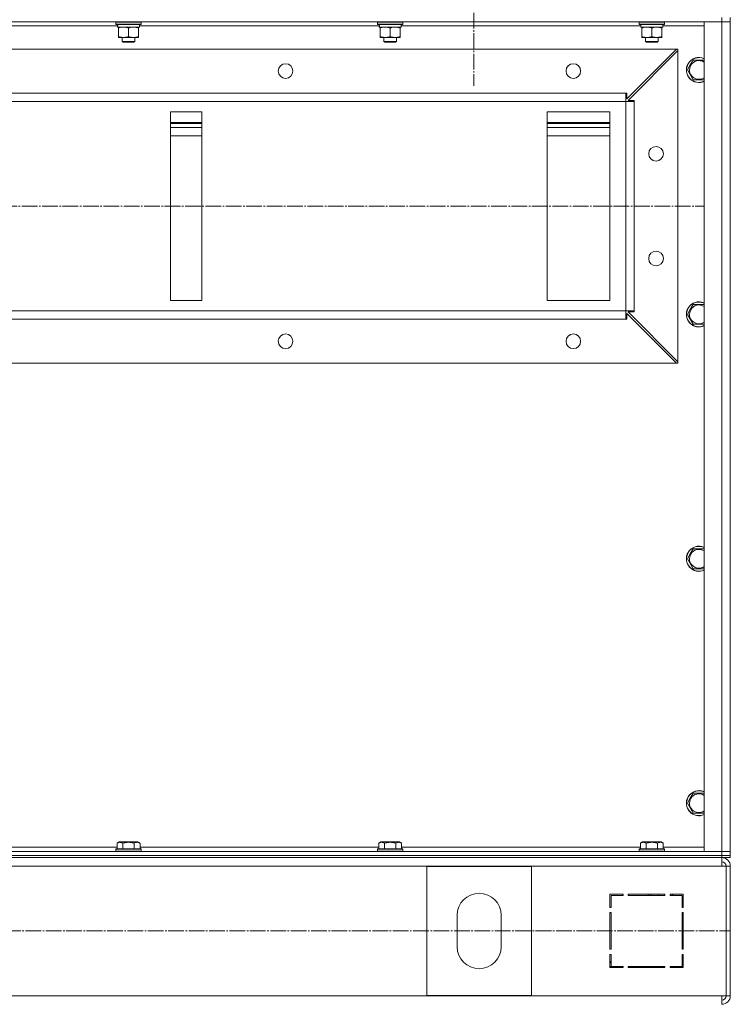
# Model space of a CAD drawing. Units: millimetres. Extents: x 0 to 26008, y -9 to 17820.
# Drawn here: x 22132 to 22811, y 12266 to 13206 of the extents above; entities that cross this region are included whole.
import ezdxf

# ---------------------------------------------------------------- set-up
doc = ezdxf.new("R2010")
doc.units = ezdxf.units.MM
doc.linetypes.add('K5LT_AXLED', pattern=[19.5, 15, -1.5, 1.5, -1.5])
doc.linetypes.add('K5LT_THIN', pattern=[0])
for name, color, linetype, true_color in [('OSI', 2, 'Continuous', 0xffff00), ('R', 1, 'Continuous', 0xff0000), ('WELDING', 7, 'Continuous', 0xffffff)]:
    doc.layers.add(name, color=color, linetype=linetype, true_color=true_color)

msp = doc.modelspace()

# ---------------------------------------------------------------- linework, layer by layer
at = {"layer": 'OSI', "color": 30, "linetype": 'K5LT_AXLED', "lineweight": 18, "true_color": 0xff8000}
for p, q in [((22566.11, 13271.31), (22566.11, 13143.31)), ((17103.11, 13028.31), (22786.11, 13028.31)), ((17126.11, 12336.31), (22811.11, 12336.31))]:
    msp.add_line(p, q, dxfattribs=at)
at = {"layer": 'R', "color": 7, "linetype": 'K5LT_THIN', "lineweight": 18}
for p, q in [((22803.11, 13208.31), (22803.11, 13204.31)), ((22811.11, 13208.31), (22811.11, 13204.31)), ((22803.11, 13204.31), (21419.11, 13204.31)), ((22225.71, 13200.31), (21996.61, 13200.31)), ((22224.11, 13204.01), (22224.28, 13204.31)), ((22224.11, 13204.01), (22224.11, 13202.11)), ((22248.11, 13204.01), (22224.11, 13204.01)), ((22248.11, 13202.11), (22224.11, 13202.11)), ((22224.11, 13202.11), (22224.28, 13201.81)), ((22247.93, 13201.81), (22224.28, 13201.81)), ((22225.65, 13199.31), (22225.74, 13200.68)), ((22225.65, 13199.31), (22225.86, 13199.31)), ((22246.61, 13199.31), (22225.86, 13199.31)), ((22226.61, 13198.46), (22226.61, 13199.31)), ((22226.61, 13198.46), (22226.61, 13190.15)), ((22236.11, 13198.46), (22236.11, 13190.15)), ((22245.61, 13199.31), (22245.61, 13198.46)), ((22245.61, 13198.46), (22245.61, 13190.15)), ((22246.61, 13201.81), (22246.61, 13199.31)), ((22475.71, 13200.31), (22246.61, 13200.31)), ((22248.11, 13204.01), (22247.93, 13204.31)), ((22248.11, 13202.11), (22247.93, 13201.81)), ((22248.11, 13204.01), (22248.11, 13202.11)), ((22474.11, 13204.01), (22474.28, 13204.31)), ((22474.11, 13204.01), (22474.11, 13202.11)), ((22498.11, 13204.01), (22474.11, 13204.01)), ((22498.11, 13202.11), (22474.11, 13202.11)), ((22474.11, 13202.11), (22474.28, 13201.81)), ((22497.93, 13201.81), (22474.28, 13201.81)), ((22475.65, 13199.31), (22475.74, 13200.68)), ((22475.65, 13199.31), (22475.86, 13199.31)), ((22496.61, 13199.31), (22475.86, 13199.31)), ((22476.61, 13198.46), (22476.61, 13199.31)), ((22476.61, 13198.46), (22476.61, 13190.15)), ((22486.11, 13198.46), (22486.11, 13190.15)), ((22495.61, 13199.31), (22495.61, 13198.46)), ((22495.61, 13198.46), (22495.61, 13190.15)), ((22496.61, 13201.81), (22496.61, 13199.31)), ((22725.71, 13200.31), (22496.61, 13200.31)), ((22498.11, 13204.01), (22497.93, 13204.31)), ((22498.11, 13202.11), (22497.93, 13201.81)), ((22498.11, 13204.01), (22498.11, 13202.11)), ((22724.11, 13204.01), (22724.28, 13204.31)), ((22724.11, 13204.01), (22724.11, 13202.11)), ((22748.11, 13204.01), (22724.11, 13204.01)), ((22748.11, 13202.11), (22724.11, 13202.11)), ((22724.11, 13202.11), (22724.28, 13201.81)), ((22747.93, 13201.81), (22724.28, 13201.81)), ((22725.65, 13199.31), (22725.74, 13200.68)), ((22725.65, 13199.31), (22725.86, 13199.31)), ((22746.61, 13199.31), (22725.86, 13199.31)), ((22726.61, 13198.46), (22726.61, 13199.31)), ((22726.61, 13198.46), (22726.61, 13190.15)), ((22736.11, 13198.46), (22736.11, 13190.15)), ((22745.61, 13199.31), (22745.61, 13198.46)), ((22745.61, 13198.46), (22745.61, 13190.15)), ((22746.61, 13201.81), (22746.61, 13199.31)), ((22786.11, 13200.31), (22746.61, 13200.31)), ((22748.11, 13204.01), (22747.93, 13204.31)), ((22748.11, 13202.11), (22747.93, 13201.81)), ((22748.11, 13204.01), (22748.11, 13202.11)), ((22786.11, 12412.31), (22786.11, 13204.31)), ((22786.11, 13204.31), (22803.11, 13204.31)), ((22803.11, 12412.31), (22803.11, 13204.31)), ((22803.11, 13204.31), (22811.11, 13204.31)), ((22811.11, 13204.31), (22803.11, 13204.31)), ((22811.11, 13204.31), (22811.11, 12412.31)), ((22811.11, 13204.31), (22811.11, 12412.31)), ((22226.61, 13189.31), (22226.61, 13190.15)), ((22245.61, 13189.31), (22226.61, 13189.31)), ((22230.11, 13189.31), (22230.11, 13185.38)), ((22242.11, 13189.31), (22242.11, 13185.38)), ((22245.61, 13190.15), (22245.61, 13189.31)), ((22476.61, 13189.31), (22476.61, 13190.15)), ((22495.61, 13189.31), (22476.61, 13189.31)), ((22480.11, 13189.31), (22480.11, 13185.38)), ((22492.11, 13189.31), (22492.11, 13185.38)), ((22495.61, 13190.15), (22495.61, 13189.31)), ((22726.61, 13189.31), (22726.61, 13190.15)), ((22745.61, 13189.31), (22726.61, 13189.31)), ((22730.11, 13189.31), (22730.11, 13185.38)), ((22742.11, 13189.31), (22742.11, 13185.38)), ((22745.61, 13190.15), (22745.61, 13189.31)), ((22242.11, 13185.38), (22230.11, 13185.38)), ((22230.11, 13185.38), (22231.11, 13184.81)), ((22241.11, 13184.81), (22231.11, 13184.81)), ((22242.11, 13185.38), (22241.11, 13184.81)), ((22492.11, 13185.38), (22480.11, 13185.38)), ((22480.11, 13185.38), (22481.11, 13184.81)), ((22491.11, 13184.81), (22481.11, 13184.81)), ((22492.11, 13185.38), (22491.11, 13184.81)), ((22742.11, 13185.38), (22730.11, 13185.38)), ((22730.11, 13185.38), (22731.11, 13184.81)), ((22741.11, 13184.81), (22731.11, 13184.81)), ((22742.11, 13185.38), (22741.11, 13184.81)), ((22759.61, 13178.31), (21462.61, 13178.31)), ((22712.11, 13130.81), (22759.61, 13178.31)), ((22761.11, 13176.81), (22713.61, 13129.31)), ((22759.61, 13178.31), (22761.11, 13178.31)), ((22761.11, 13178.31), (22761.11, 13176.81)), ((22761.11, 12879.81), (22761.11, 13176.81)), ((22770.14, 13158.31), (22772.88, 13163.06)), ((22772.88, 13163.06), (22775.62, 13167.81)), ((22775.62, 13167.81), (22786.11, 13167.81)), ((22775.62, 13148.81), (22770.14, 13158.31)), ((22786.11, 13148.81), (22775.62, 13148.81)), ((22711.11, 13136.31), (21511.11, 13136.31)), ((22711.11, 13128.31), (22711.11, 13136.31)), ((22711.11, 13136.31), (22712.11, 13136.31)), ((22712.11, 13136.31), (22712.11, 13130.81)), ((22711.11, 13128.31), (21511.11, 13128.31)), ((22711.11, 12928.31), (22711.11, 13128.31)), ((22711.11, 13128.31), (22719.11, 13128.31)), ((22713.61, 13129.31), (22719.11, 13129.31)), ((22719.11, 13129.31), (22719.11, 13128.31)), ((22719.11, 12928.31), (22719.11, 13128.31)), ((22276.11, 13118.31), (22276.11, 12938.31)), ((22306.11, 13118.31), (22276.11, 13118.31)), ((22306.11, 12938.31), (22306.11, 13118.31)), ((22696.11, 13118.31), (22636.11, 13118.31)), ((22636.11, 13118.31), (22636.11, 12938.31)), ((22696.11, 12938.31), (22696.11, 13118.31)), ((22306.11, 13108.31), (22276.11, 13108.31)), ((22306.11, 13107.31), (22276.11, 13107.31)), ((22696.11, 13108.31), (22636.11, 13108.31)), ((22696.11, 13107.31), (22636.11, 13107.31)), ((22276.11, 13103.31), (22306.11, 13103.31)), ((22306.11, 13095.31), (22276.11, 13095.31)), ((22636.11, 13103.31), (22696.11, 13103.31)), ((22696.11, 13095.31), (22636.11, 13095.31)), ((22276.11, 12938.31), (22306.11, 12938.31)), ((22636.11, 12938.31), (22696.11, 12938.31)), ((22772.88, 12929.72), (22775.62, 12934.47)), ((22775.62, 12934.47), (22786.11, 12934.47)), ((22711.11, 12928.31), (21511.11, 12928.31)), ((22711.11, 12928.31), (22719.11, 12928.31)), ((22711.11, 12920.31), (22711.11, 12928.31)), ((22759.61, 12878.31), (22712.11, 12925.81)), ((22712.11, 12925.81), (22712.11, 12920.31)), ((22719.11, 12927.31), (22713.61, 12927.31)), ((22713.61, 12927.31), (22761.11, 12879.81)), ((22719.11, 12928.31), (22719.11, 12927.31)), ((22770.14, 12924.97), (22772.88, 12929.72)), ((22711.11, 12920.31), (21511.11, 12920.31)), ((22712.11, 12920.31), (22711.11, 12920.31)), ((22775.62, 12915.47), (22770.14, 12924.97)), ((22786.11, 12915.47), (22775.62, 12915.47)), ((22759.61, 12878.31), (21462.61, 12878.31)), ((22761.11, 12878.31), (22759.61, 12878.31)), ((22761.11, 12879.81), (22761.11, 12878.31)), ((22772.88, 12696.39), (22775.62, 12701.14)), ((22775.62, 12701.14), (22786.11, 12701.14)), ((22770.14, 12691.64), (22772.88, 12696.39)), ((22775.62, 12682.14), (22770.14, 12691.64)), ((22786.11, 12682.14), (22775.62, 12682.14)), ((22772.88, 12463.06), (22775.62, 12467.81)), ((22775.62, 12467.81), (22786.11, 12467.81)), ((22770.14, 12458.31), (22772.88, 12463.06)), ((22775.62, 12448.81), (22770.14, 12458.31)), ((22786.11, 12448.81), (22775.62, 12448.81)), ((22225.14, 12420.15), (22227.13, 12421.31)), ((22225.14, 12420.15), (22225.14, 12414.81)), ((22243.88, 12421.31), (22227.13, 12421.31)), ((22230.62, 12420.15), (22230.62, 12414.81)), ((22241.59, 12420.15), (22241.59, 12414.81)), ((22245.08, 12421.31), (22243.88, 12421.31)), ((22247.08, 12420.15), (22245.08, 12421.31)), ((22247.08, 12420.15), (22247.08, 12414.81)), ((22475.14, 12420.15), (22477.13, 12421.31)), ((22475.14, 12420.15), (22475.14, 12414.81)), ((22493.88, 12421.31), (22477.13, 12421.31)), ((22480.62, 12420.15), (22480.62, 12414.81)), ((22491.59, 12420.15), (22491.59, 12414.81)), ((22495.08, 12421.31), (22493.88, 12421.31)), ((22497.08, 12420.15), (22495.08, 12421.31)), ((22497.08, 12420.15), (22497.08, 12414.81)), ((22725.14, 12420.15), (22727.13, 12421.31)), ((22725.14, 12420.15), (22725.14, 12414.81)), ((22743.88, 12421.31), (22727.13, 12421.31)), ((22730.62, 12420.15), (22730.62, 12414.81)), ((22741.59, 12420.15), (22741.59, 12414.81)), ((22745.08, 12421.31), (22743.88, 12421.31)), ((22747.08, 12420.15), (22745.08, 12421.31)), ((22747.08, 12420.15), (22747.08, 12414.81)), ((21419.11, 12412.31), (22803.11, 12412.31)), ((21419.11, 12408.31), (22803.11, 12408.31)), ((21419.11, 12408.31), (22803.11, 12408.31)), ((21997.08, 12416.31), (22225.14, 12416.31)), ((22224.11, 12414.51), (22224.28, 12414.81)), ((22224.11, 12414.51), (22224.11, 12412.61)), ((22246.5, 12414.51), (22224.11, 12414.51)), ((22224.11, 12412.61), (22224.28, 12412.31)), ((22246.5, 12412.61), (22224.11, 12412.61)), ((22246.35, 12414.81), (22224.28, 12414.81)), ((22246.35, 12412.31), (22224.28, 12412.31)), ((22247.93, 12414.81), (22246.35, 12414.81)), ((22247.93, 12412.31), (22246.35, 12412.31)), ((22248.11, 12414.51), (22246.5, 12414.51)), ((22248.11, 12412.61), (22246.5, 12412.61)), ((22247.08, 12416.31), (22475.14, 12416.31)), ((22248.11, 12414.51), (22247.93, 12414.81)), ((22248.11, 12412.61), (22247.93, 12412.31)), ((22248.11, 12414.51), (22248.11, 12412.61)), ((22474.11, 12414.51), (22474.28, 12414.81)), ((22474.11, 12414.51), (22474.11, 12412.61)), ((22496.5, 12414.51), (22474.11, 12414.51)), ((22474.11, 12412.61), (22474.28, 12412.31)), ((22496.5, 12412.61), (22474.11, 12412.61)), ((22496.35, 12414.81), (22474.28, 12414.81)), ((22496.35, 12412.31), (22474.28, 12412.31)), ((22497.93, 12414.81), (22496.35, 12414.81)), ((22497.93, 12412.31), (22496.35, 12412.31)), ((22498.11, 12414.51), (22496.5, 12414.51)), ((22498.11, 12412.61), (22496.5, 12412.61)), ((22497.08, 12416.31), (22725.14, 12416.31)), ((22498.11, 12414.51), (22497.93, 12414.81)), ((22498.11, 12412.61), (22497.93, 12412.31)), ((22498.11, 12414.51), (22498.11, 12412.61)), ((22724.11, 12414.51), (22724.28, 12414.81)), ((22724.11, 12414.51), (22724.11, 12412.61)), ((22746.5, 12414.51), (22724.11, 12414.51)), ((22724.11, 12412.61), (22724.28, 12412.31)), ((22746.5, 12412.61), (22724.11, 12412.61)), ((22746.35, 12414.81), (22724.28, 12414.81)), ((22746.35, 12412.31), (22724.28, 12412.31)), ((22747.93, 12414.81), (22746.35, 12414.81)), ((22747.93, 12412.31), (22746.35, 12412.31)), ((22748.11, 12414.51), (22746.5, 12414.51)), ((22748.11, 12412.61), (22746.5, 12412.61)), ((22747.08, 12416.31), (22786.11, 12416.31)), ((22748.11, 12414.51), (22747.93, 12414.81)), ((22748.11, 12412.61), (22747.93, 12412.31)), ((22748.11, 12414.51), (22748.11, 12412.61)), ((22803.11, 12412.31), (22786.11, 12412.31)), ((22811.11, 12412.31), (22803.11, 12412.31)), ((22803.11, 12412.31), (22811.11, 12412.31)), ((22803.11, 12408.31), (22803.11, 12412.31)), ((22803.11, 12408.31), (22811.11, 12408.31)), ((22803.11, 12406.31), (22803.11, 12408.31)), ((22811.11, 12408.31), (22803.11, 12408.31)), ((22811.11, 12412.31), (22811.11, 12408.31)), ((22811.11, 12408.31), (22811.11, 12412.31)), ((22811.11, 12408.31), (22811.11, 12412.31)), ((22811.11, 12406.31), (22811.11, 12408.31)), ((22811.11, 12406.31), (22811.11, 12408.31)), ((21419.11, 12406.31), (22803.11, 12406.31)), ((22803.11, 12406.31), (22803.11, 12398.31)), ((22811.11, 12406.31), (22803.11, 12406.31)), ((22803.11, 12398.31), (21419.11, 12398.31)), ((22521.11, 12274.81), (22521.11, 12397.81)), ((22521.11, 12397.81), (22621.11, 12397.81)), ((22621.11, 12397.81), (22621.11, 12274.81)), ((22803.11, 12398.31), (22807.11, 12398.31)), ((22807.11, 12398.31), (22807.11, 12274.31)), ((22811.11, 12398.31), (22807.11, 12398.31)), ((22811.11, 12398.31), (22811.11, 12274.31)), ((22708.61, 12371.31), (22696.11, 12371.31)), ((22696.11, 12371.31), (22696.11, 12358.81)), ((22708.61, 12370.31), (22708.61, 12371.31)), ((22748.61, 12371.31), (22713.61, 12371.31)), ((22713.61, 12371.31), (22713.61, 12370.31)), ((22732.34, 12370.31), (22732.9, 12371.31)), ((22735.52, 12371.31), (22734.96, 12370.31)), ((22742.5, 12370.31), (22743.05, 12371.31)), ((22748.61, 12370.31), (22748.61, 12371.31)), ((22753.61, 12371.31), (22753.61, 12370.31)), ((22766.11, 12371.31), (22753.61, 12371.31)), ((22756.83, 12371.31), (22754.91, 12370.31)), ((22766.11, 12358.81), (22766.11, 12371.31)), ((22697.11, 12358.81), (22697.11, 12370.31)), ((22697.11, 12370.31), (22708.61, 12370.31)), ((22713.61, 12370.31), (22748.61, 12370.31)), ((22753.61, 12370.31), (22765.11, 12370.31)), ((22765.11, 12370.31), (22765.11, 12358.81)), ((22696.11, 12358.81), (22697.11, 12358.81)), ((22696.11, 12353.81), (22696.11, 12318.81)), ((22697.11, 12353.81), (22696.11, 12353.81)), ((22697.11, 12318.81), (22697.11, 12353.81)), ((22765.11, 12359.83), (22766.11, 12360.35)), ((22765.11, 12358.81), (22766.11, 12358.81)), ((22765.11, 12353.81), (22765.11, 12318.81)), ((22766.11, 12353.81), (22765.11, 12353.81)), ((22766.11, 12318.81), (22766.11, 12353.81)), ((22550.11, 12321.31), (22550.11, 12351.31)), ((22592.11, 12351.31), (22592.11, 12321.31)), ((22766.11, 12334.4), (22765.11, 12335.48)), ((22696.11, 12318.81), (22697.11, 12318.81)), ((22765.11, 12318.81), (22766.11, 12318.81)), ((22697.11, 12313.81), (22696.11, 12313.81)), ((22696.11, 12313.81), (22696.11, 12301.31)), ((22696.11, 12305.73), (22697.11, 12307.51)), ((22697.11, 12302.31), (22697.11, 12313.81)), ((22765.11, 12313.81), (22765.11, 12302.31)), ((22766.11, 12313.81), (22765.11, 12313.81)), ((22766.11, 12301.31), (22766.11, 12313.81)), ((22696.11, 12301.31), (22708.61, 12301.31)), ((22697.11, 12302.85), (22696.24, 12301.31)), ((22708.61, 12302.31), (22697.11, 12302.31)), ((22708.61, 12301.31), (22708.61, 12302.31)), ((22713.61, 12302.31), (22713.61, 12301.31)), ((22748.61, 12302.31), (22713.61, 12302.31)), ((22713.61, 12301.31), (22748.61, 12301.31)), ((22748.61, 12301.31), (22748.61, 12302.31)), ((22753.61, 12302.31), (22753.61, 12301.31)), ((22765.11, 12302.31), (22753.61, 12302.31)), ((22753.61, 12301.31), (22766.11, 12301.31)), ((22755.11, 12301.31), (22755.11, 12302.31)), ((22765.11, 12301.31), (22765.11, 12302.31)), ((21419.11, 12274.31), (22803.11, 12274.31)), ((22621.11, 12274.81), (22521.11, 12274.81)), ((22803.11, 12274.31), (22807.11, 12274.31)), ((22803.11, 12266.31), (22803.11, 12274.31)), ((22811.11, 12274.31), (22807.11, 12274.31))]:
    msp.add_line(p, q, dxfattribs=at)
for centre in [(22386.11, 13157.31), (22661.11, 13157.31), (22740.11, 13078.31), (22740.11, 12978.31), (22386.11, 12899.31), (22661.11, 12899.31)]:
    msp.add_circle(centre, 7, dxfattribs=at)
for centre, radius, start, end in [((22781.11, 13158.31), 12, 65.37568, 150), ((22781.11, 13158.31), 11.83, 64.99048, 150), ((22781.11, 13158.31), 12, 150, 294.62432), ((22781.11, 13158.31), 11.83, 150, 295.00952), ((22781.11, 13158.31), 8.97, 150, 303.8664), ((22781.11, 13158.31), 8.97, 56.1336, 150), ((22781.11, 12924.97), 12, 65.37568, 150), ((22781.11, 12924.97), 11.83, 64.99048, 150), ((22781.11, 12924.97), 12, 150, 294.62432), ((22781.11, 12924.97), 11.83, 150, 295.00952), ((22781.11, 12924.97), 8.97, 150, 303.8664), ((22781.11, 12924.97), 8.97, 56.1336, 150), ((22781.11, 12691.64), 12, 65.37568, 150), ((22781.11, 12691.64), 11.83, 64.99048, 150), ((22781.11, 12691.64), 8.97, 56.1336, 150), ((22781.11, 12691.64), 12, 150, 294.62432), ((22781.11, 12691.64), 11.83, 150, 295.00952), ((22781.11, 12691.64), 8.97, 150, 303.8664), ((22781.11, 12458.31), 12, 65.37568, 150), ((22781.11, 12458.31), 11.83, 64.99048, 150), ((22781.11, 12458.31), 8.97, 56.1336, 150), ((22781.11, 12458.31), 12, 150, 294.62432), ((22781.11, 12458.31), 11.83, 150, 295.00952), ((22781.11, 12458.31), 8.97, 150, 303.8664), ((22803.11, 12398.31), 8, 0, 90), ((22803.11, 12398.31), 4, 0, 90), ((22802.74, 12397.94), 4.37, 4.81535, 85.18465), ((22571.11, 12351.31), 21, 0, 180), ((22571.11, 12321.31), 21, 180, 0), ((22767.11, 12309.76), 2, 120, 180), ((22803.11, 12274.31), 4, 270, 0), ((22803.11, 12274.31), 8, 270, 0)]:
    msp.add_arc(centre, radius, start, end, dxfattribs=at)
for centre in [(22236.11, 13204.23), (22486.11, 13204.23), (22736.11, 13204.23)]:
    msp.add_ellipse(centre, major_axis=(0, -22.52), ratio=0.466308, start_param=-1.46277, end_param=-1.350168, dxfattribs=at)
at = {"layer": 'WELDING', "color": 7, "linetype": 'K5LT_THIN', "lineweight": 18}
for points, knots in [([(22231.36, 13199.31), (22231.14, 13199.31), (22230.71, 13199.29), (22230.07, 13199.24), (22229.43, 13199.16), (22228.63, 13199.02), (22227.69, 13198.8), (22226.96, 13198.58), (22226.61, 13198.46)], [0, 0, 0, 0, 1.192024, 2.404251, 3.60809, 4.765234, 6.955738, 9, 9, 9, 9]), ([(22236.11, 13198.46), (22235.61, 13198.62), (22234.85, 13198.85), (22233.88, 13199.06), (22233.21, 13199.17), (22232.59, 13199.25), (22231.97, 13199.3), (22231.56, 13199.31), (22231.36, 13199.31)], [0, 0, 0, 0, 2.905563, 4.375924, 5.511195, 6.679161, 7.850161, 9, 9, 9, 9]), ([(22240.86, 13199.31), (22240.64, 13199.31), (22240.21, 13199.29), (22239.57, 13199.24), (22238.93, 13199.16), (22238.13, 13199.02), (22237.19, 13198.8), (22236.46, 13198.58), (22236.11, 13198.46)], [0, 0, 0, 0, 1.192024, 2.404251, 3.60809, 4.765234, 6.955738, 9, 9, 9, 9]), ([(22245.61, 13198.46), (22245.11, 13198.62), (22244.35, 13198.85), (22243.38, 13199.06), (22242.71, 13199.17), (22242.09, 13199.25), (22241.47, 13199.3), (22241.06, 13199.31), (22240.86, 13199.31)], [0, 0, 0, 0, 2.905563, 4.375924, 5.511195, 6.679161, 7.850161, 9, 9, 9, 9]), ([(22481.36, 13199.31), (22481.14, 13199.31), (22480.71, 13199.29), (22480.07, 13199.24), (22479.43, 13199.16), (22478.63, 13199.02), (22477.69, 13198.8), (22476.96, 13198.58), (22476.61, 13198.46)], [0, 0, 0, 0, 1.192024, 2.404251, 3.60809, 4.765234, 6.955738, 9, 9, 9, 9]), ([(22486.11, 13198.46), (22485.61, 13198.62), (22484.85, 13198.85), (22483.88, 13199.06), (22483.21, 13199.17), (22482.59, 13199.25), (22481.97, 13199.3), (22481.56, 13199.31), (22481.36, 13199.31)], [0, 0, 0, 0, 2.905563, 4.375924, 5.511195, 6.679161, 7.850161, 9, 9, 9, 9]), ([(22490.86, 13199.31), (22490.64, 13199.31), (22490.21, 13199.29), (22489.57, 13199.24), (22488.93, 13199.16), (22488.13, 13199.02), (22487.19, 13198.8), (22486.46, 13198.58), (22486.11, 13198.46)], [0, 0, 0, 0, 1.192024, 2.404251, 3.60809, 4.765234, 6.955738, 9, 9, 9, 9]), ([(22495.61, 13198.46), (22495.11, 13198.62), (22494.35, 13198.85), (22493.38, 13199.06), (22492.71, 13199.17), (22492.09, 13199.25), (22491.47, 13199.3), (22491.06, 13199.31), (22490.86, 13199.31)], [0, 0, 0, 0, 2.905563, 4.375924, 5.511195, 6.679161, 7.850161, 9, 9, 9, 9]), ([(22731.36, 13199.31), (22731.14, 13199.31), (22730.71, 13199.29), (22730.07, 13199.24), (22729.43, 13199.16), (22728.63, 13199.02), (22727.69, 13198.8), (22726.96, 13198.58), (22726.61, 13198.46)], [0, 0, 0, 0, 1.192024, 2.404251, 3.60809, 4.765234, 6.955738, 9, 9, 9, 9]), ([(22736.11, 13198.46), (22735.61, 13198.62), (22734.85, 13198.85), (22733.88, 13199.06), (22733.21, 13199.17), (22732.59, 13199.25), (22731.97, 13199.3), (22731.56, 13199.31), (22731.36, 13199.31)], [0, 0, 0, 0, 2.905563, 4.375924, 5.511195, 6.679161, 7.850161, 9, 9, 9, 9]), ([(22740.86, 13199.31), (22740.64, 13199.31), (22740.21, 13199.29), (22739.57, 13199.24), (22738.93, 13199.16), (22738.13, 13199.02), (22737.19, 13198.8), (22736.46, 13198.58), (22736.11, 13198.46)], [0, 0, 0, 0, 1.192024, 2.404251, 3.60809, 4.765234, 6.955738, 9, 9, 9, 9]), ([(22745.61, 13198.46), (22745.11, 13198.62), (22744.35, 13198.85), (22743.38, 13199.06), (22742.71, 13199.17), (22742.09, 13199.25), (22741.47, 13199.3), (22741.06, 13199.31), (22740.86, 13199.31)], [0, 0, 0, 0, 2.905563, 4.375924, 5.511195, 6.679161, 7.850161, 9, 9, 9, 9]), ([(22226.61, 13190.15), (22227.17, 13189.97), (22227.98, 13189.73), (22228.98, 13189.53), (22229.57, 13189.43), (22230.09, 13189.37), (22230.62, 13189.32), (22231.15, 13189.3), (22231.68, 13189.31), (22232.19, 13189.33), (22232.79, 13189.38), (22233.5, 13189.48), (22234.64, 13189.71), (22235.53, 13189.96), (22236.11, 13190.15)], [0, 0, 0, 0, 2.72415, 3.912285, 4.716446, 5.530362, 6.353984, 7.180289, 7.997717, 8.810544, 9.605533, 10.761675, 12.184093, 15, 15, 15, 15]), ([(22236.11, 13190.15), (22236.67, 13189.97), (22237.48, 13189.73), (22238.48, 13189.53), (22239.07, 13189.43), (22239.59, 13189.37), (22240.12, 13189.32), (22240.65, 13189.3), (22241.18, 13189.31), (22241.69, 13189.33), (22242.29, 13189.38), (22243, 13189.48), (22244.14, 13189.71), (22245.03, 13189.96), (22245.61, 13190.15)], [0, 0, 0, 0, 2.72415, 3.912285, 4.716446, 5.530362, 6.353984, 7.180289, 7.997717, 8.810544, 9.605533, 10.761675, 12.184093, 15, 15, 15, 15]), ([(22476.61, 13190.15), (22477.17, 13189.97), (22477.98, 13189.73), (22478.98, 13189.53), (22479.57, 13189.43), (22480.09, 13189.37), (22480.62, 13189.32), (22481.15, 13189.3), (22481.68, 13189.31), (22482.19, 13189.33), (22482.79, 13189.38), (22483.5, 13189.48), (22484.64, 13189.71), (22485.53, 13189.96), (22486.11, 13190.15)], [0, 0, 0, 0, 2.72415, 3.912285, 4.716446, 5.530362, 6.353984, 7.180289, 7.997717, 8.810544, 9.605533, 10.761675, 12.184093, 15, 15, 15, 15]), ([(22486.11, 13190.15), (22486.67, 13189.97), (22487.48, 13189.73), (22488.48, 13189.53), (22489.07, 13189.43), (22489.59, 13189.37), (22490.12, 13189.32), (22490.65, 13189.3), (22491.18, 13189.31), (22491.69, 13189.33), (22492.29, 13189.38), (22493, 13189.48), (22494.14, 13189.71), (22495.03, 13189.96), (22495.61, 13190.15)], [0, 0, 0, 0, 2.72415, 3.912285, 4.716446, 5.530362, 6.353984, 7.180289, 7.997717, 8.810544, 9.605533, 10.761675, 12.184093, 15, 15, 15, 15]), ([(22726.61, 13190.15), (22727.17, 13189.97), (22727.98, 13189.73), (22728.98, 13189.53), (22729.57, 13189.43), (22730.09, 13189.37), (22730.62, 13189.32), (22731.15, 13189.3), (22731.68, 13189.31), (22732.19, 13189.33), (22732.79, 13189.38), (22733.5, 13189.48), (22734.64, 13189.71), (22735.53, 13189.96), (22736.11, 13190.15)], [0, 0, 0, 0, 2.72415, 3.912285, 4.716446, 5.530362, 6.353984, 7.180289, 7.997717, 8.810544, 9.605533, 10.761675, 12.184093, 15, 15, 15, 15]), ([(22736.11, 13190.15), (22736.67, 13189.97), (22737.48, 13189.73), (22738.48, 13189.53), (22739.07, 13189.43), (22739.59, 13189.37), (22740.12, 13189.32), (22740.65, 13189.3), (22741.18, 13189.31), (22741.69, 13189.33), (22742.29, 13189.38), (22743, 13189.48), (22744.14, 13189.71), (22745.03, 13189.96), (22745.61, 13190.15)], [0, 0, 0, 0, 2.72415, 3.912285, 4.716446, 5.530362, 6.353984, 7.180289, 7.997717, 8.810544, 9.605533, 10.761675, 12.184093, 15, 15, 15, 15]), ([(22230.62, 12420.15), (22230.3, 12420.34), (22229.9, 12420.54), (22229.4, 12420.73), (22229.14, 12420.82), (22228.87, 12420.89), (22228.58, 12420.95), (22228.29, 12420.98), (22227.99, 12421), (22227.68, 12421), (22227.38, 12420.98), (22227.03, 12420.92), (22226.58, 12420.81), (22225.94, 12420.58), (22225.44, 12420.33), (22225.14, 12420.15)], [0, 0, 0, 0, 2.912728, 3.529104, 4.366059, 5.20805, 5.90491, 6.841792, 7.68611, 8.552187, 9.436385, 10.31786, 11.611268, 13.263681, 16, 16, 16, 16]), ([(22241.59, 12420.15), (22241.14, 12420.28), (22240.49, 12420.45), (22239.69, 12420.63), (22239.15, 12420.73), (22238.63, 12420.82), (22238.08, 12420.89), (22237.51, 12420.95), (22236.93, 12420.98), (22236.32, 12421), (22235.72, 12421), (22235.11, 12420.98), (22234.4, 12420.92), (22233.52, 12420.81), (22232.22, 12420.58), (22231.23, 12420.33), (22230.62, 12420.15)], [0, 0, 0, 0, 2.142801, 3.094773, 3.749673, 4.638938, 5.533553, 6.273967, 7.269403, 8.166492, 9.086699, 10.026159, 10.962726, 12.336972, 14.092661, 17, 17, 17, 17]), ([(22244.33, 12421), (22244.19, 12421), (22243.91, 12420.99), (22243.47, 12420.92), (22243.06, 12420.81), (22242.42, 12420.59), (22241.95, 12420.36), (22241.59, 12420.15)], [0, 0, 0, 0, 1.218955, 2.409535, 3.824463, 4.76519, 8, 8, 8, 8]), ([(22247.08, 12420.15), (22246.92, 12420.24), (22246.67, 12420.38), (22246.24, 12420.58), (22245.81, 12420.75), (22245.33, 12420.89), (22244.91, 12420.97), (22244.58, 12421), (22244.4, 12421), (22244.33, 12421)], [0, 0, 0, 0, 1.771842, 2.803781, 4.748491, 6.434444, 8.016551, 9.332655, 10, 10, 10, 10]), ([(22480.62, 12420.15), (22480.3, 12420.34), (22479.9, 12420.54), (22479.4, 12420.73), (22479.14, 12420.82), (22478.87, 12420.89), (22478.58, 12420.95), (22478.29, 12420.98), (22477.99, 12421), (22477.68, 12421), (22477.38, 12420.98), (22477.03, 12420.92), (22476.58, 12420.81), (22475.94, 12420.58), (22475.44, 12420.33), (22475.14, 12420.15)], [0, 0, 0, 0, 2.912728, 3.529104, 4.366059, 5.20805, 5.90491, 6.841792, 7.68611, 8.552187, 9.436385, 10.31786, 11.611268, 13.263681, 16, 16, 16, 16]), ([(22491.59, 12420.15), (22491.14, 12420.28), (22490.49, 12420.45), (22489.69, 12420.63), (22489.15, 12420.73), (22488.63, 12420.82), (22488.08, 12420.89), (22487.51, 12420.95), (22486.93, 12420.98), (22486.32, 12421), (22485.72, 12421), (22485.11, 12420.98), (22484.4, 12420.92), (22483.52, 12420.81), (22482.22, 12420.58), (22481.23, 12420.33), (22480.62, 12420.15)], [0, 0, 0, 0, 2.142801, 3.094773, 3.749673, 4.638938, 5.533553, 6.273967, 7.269403, 8.166492, 9.086699, 10.026159, 10.962726, 12.336972, 14.092661, 17, 17, 17, 17]), ([(22494.33, 12421), (22494.19, 12421), (22493.91, 12420.99), (22493.47, 12420.92), (22493.06, 12420.81), (22492.42, 12420.59), (22491.95, 12420.36), (22491.59, 12420.15)], [0, 0, 0, 0, 1.218955, 2.409535, 3.824463, 4.76519, 8, 8, 8, 8]), ([(22497.08, 12420.15), (22496.92, 12420.24), (22496.67, 12420.38), (22496.24, 12420.58), (22495.81, 12420.75), (22495.33, 12420.89), (22494.91, 12420.97), (22494.58, 12421), (22494.4, 12421), (22494.33, 12421)], [0, 0, 0, 0, 1.771842, 2.803781, 4.748491, 6.434444, 8.016551, 9.332655, 10, 10, 10, 10]), ([(22730.62, 12420.15), (22730.3, 12420.34), (22729.9, 12420.54), (22729.4, 12420.73), (22729.14, 12420.82), (22728.87, 12420.89), (22728.58, 12420.95), (22728.29, 12420.98), (22727.99, 12421), (22727.68, 12421), (22727.38, 12420.98), (22727.03, 12420.92), (22726.58, 12420.81), (22725.94, 12420.58), (22725.44, 12420.33), (22725.14, 12420.15)], [0, 0, 0, 0, 2.912728, 3.529104, 4.366059, 5.20805, 5.90491, 6.841792, 7.68611, 8.552187, 9.436385, 10.31786, 11.611268, 13.263681, 16, 16, 16, 16]), ([(22741.59, 12420.15), (22741.14, 12420.28), (22740.49, 12420.45), (22739.69, 12420.63), (22739.15, 12420.73), (22738.63, 12420.82), (22738.08, 12420.89), (22737.51, 12420.95), (22736.93, 12420.98), (22736.32, 12421), (22735.72, 12421), (22735.11, 12420.98), (22734.4, 12420.92), (22733.52, 12420.81), (22732.22, 12420.58), (22731.23, 12420.33), (22730.62, 12420.15)], [0, 0, 0, 0, 2.142801, 3.094773, 3.749673, 4.638938, 5.533553, 6.273967, 7.269403, 8.166492, 9.086699, 10.026159, 10.962726, 12.336972, 14.092661, 17, 17, 17, 17]), ([(22744.33, 12421), (22744.19, 12421), (22743.91, 12420.99), (22743.47, 12420.92), (22743.06, 12420.81), (22742.42, 12420.59), (22741.95, 12420.36), (22741.59, 12420.15)], [0, 0, 0, 0, 1.218955, 2.409535, 3.824463, 4.76519, 8, 8, 8, 8]), ([(22747.08, 12420.15), (22746.92, 12420.24), (22746.67, 12420.38), (22746.24, 12420.58), (22745.81, 12420.75), (22745.33, 12420.89), (22744.91, 12420.97), (22744.58, 12421), (22744.4, 12421), (22744.33, 12421)], [0, 0, 0, 0, 1.771842, 2.803781, 4.748491, 6.434444, 8.016551, 9.332655, 10, 10, 10, 10])]:
    msp.add_open_spline(points, degree=3, knots=knots, dxfattribs=at)

doc.saveas('drawing.dxf')
